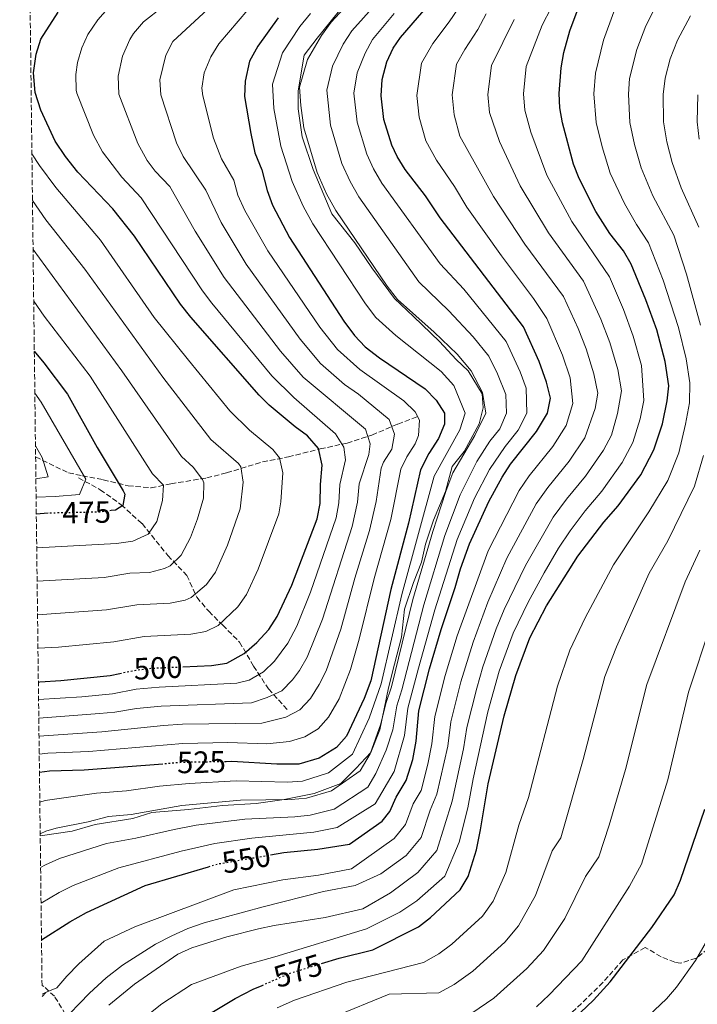
# Model space of a CAD drawing. Units: metres. Extents: x 583121 to 586543, y 4765952 to 4768307.
# Drawn here: x 583121 to 583342, y 4767661 to 4767982 of the extents above; entities that cross this region are included whole.
import ezdxf
from ezdxf.enums import TextEntityAlignment as Align

# ---------------------------------------------------------------- set-up
doc = ezdxf.new("R2010")
doc.units = ezdxf.units.M
doc.header["$MEASUREMENT"] = 0
doc.linetypes.add('DGN Style 3', pattern=[2.435890702152634, 1.739921930109024, -0.6959687720436097])
doc.linetypes.add('DGN Style 5', pattern=[1.217945351076317, 0.5219765790327072, -0.6959687720436097])
for name, color, linetype, lineweight in [('Canal lineal sin especificar', 4, 'Continuous', 13), ('Cota de curva de nivel directora', 7, 'Continuous', 0), ('Curva de nivel directora', 30, 'Continuous', 30), ('Curva de nivel directora no vista', 30, 'DGN Style 5', 30), ('Curva de nivel intermedia', 30, 'Continuous', 0), ('Senda', 7, 'DGN Style 3', 0), ('Vaguada', 142, 'DGN Style 3', 13), ('Zona arbolada', 92, 'DGN Style 3', 0)]:
    doc.layers.add(name, color=color, linetype=linetype, lineweight=lineweight)
doc.styles.add('Style-Arial', font='arial.ttf')

msp = doc.modelspace()

# ---------------------------------------------------------------- linework, layer by layer
at = {"layer": 'Canal lineal sin especificar', "color": 4, "linetype": 'Continuous', "lineweight": 13}
msp.add_polyline3d([(583226.6900000004, 4767986.689999999, 534.4799999999959), (583217.9400000004, 4767976, 534.4499999999971), (583213.7199999997, 4767970.49, 533.9199999999983), (583211.7800000003, 4767958.82, 534.6900000000023), (583211.7800000003, 4767952.99, 534.429999999993), (583213.0800000001, 4767943.91, 534.2200000000012), (583216.6399999997, 4767933.220000001, 534.4499999999971), (583222.7999999998, 4767918.74, 534.0200000000041), (583230.25, 4767909.34, 534.5399999999936), (583235.7599999999, 4767901.230000001, 534.5500000000029), (583243.2100000001, 4767891.180000001, 534.7100000000064), (583249.3700000001, 4767885.34, 534.6399999999994), (583257.7999999998, 4767877.24, 534.3399999999965), (583263.3099999996, 4767871.4, 534.1499999999943), (583267.1900000004, 4767867.640000001, 534.5), (583271.7300000004, 4767860.180000001, 534.8899999999994), (583272.0599999996, 4767855.640000001, 534.5800000000017), (583270.7599999999, 4767850.449999999, 534.6499999999943), (583265.9000000004, 4767841.380000001, 534.6999999999971), (583262.0099999999, 4767836.51, 533.7899999999936), (583259.7400000002, 4767828.41, 534.8399999999965), (583255.8499999996, 4767819, 533.9799999999959), (583253.2599999999, 4767811.220000001, 533.6100000000006), (583251.9600000001, 4767805.390000001, 534.0800000000017), (583249.3700000001, 4767798.77, 533.3000000000029), (583246.4500000002, 4767790.02, 532.5399999999936), (583245.4800000004, 4767780.939999999, 534.1199999999953), (583243.2100000001, 4767772.180000001, 533.9600000000064), (583241.2699999996, 4767764.4, 533.8899999999994), (583238.3499999996, 4767750.779999999, 535.2599999999948), (583235.4299999997, 4767743.33, 535), (583230.5700000003, 4767738.140000001, 533.779999999999), (583225.7100000001, 4767733.279999999, 534.8099999999977), (583216.9600000001, 4767730.029999999, 534.320000000007), (583207.2400000002, 4767728.09, 534.9199999999983), (583198.1699999999, 4767726.789999999, 535.8999999999943), (583187.1500000004, 4767726.140000001, 535.8699999999953), (583176.1299999999, 4767724.850000001, 536.070000000007), (583164.1399999997, 4767723.869999999, 535.3300000000017), (583157.9800000004, 4767721.930000001, 535.8500000000058), (583145.6699999999, 4767719.980000001, 535.8300000000017), (583138.2100000001, 4767717.710000001, 536.029999999999), (583127.7800000003, 4767716.230000001, 535.320000000007)], dxfattribs=at)
at = {"layer": 'Curva de nivel directora', "color": 30, "linetype": 'Continuous', "lineweight": 30, "flags": 128}
for points, elevation in [([(583202.7999999986, 4767710.030000002), (583207.079999999, 4767710.76), (583218.1799999989, 4767711.890000001), (583228.53, 4767713.54), (583239.1699999995, 4767720.980000001), (583241.6199999992, 4767724.15), (583243.7699999994, 4767728.82), (583246.9999999994, 4767734.260000001), (583249.1799999987, 4767741.109999999), (583250.2200000002, 4767747.020000001), (583251.0899999997, 4767756.980000001), (583254.5299999998, 4767770.58), (583258.3600000007, 4767783.420000001), (583262.9699999997, 4767797.060000002), (583264.6500000005, 4767803.140000002), (583267.5699999997, 4767811.380000001), (583273.8899999985, 4767825.060000001), (583278.2800000008, 4767833.030000002), (583281.0099999999, 4767837.220000002), (583289.4099999998, 4767847.859999999), (583293.0099999983, 4767853.86), (583293.9699999995, 4767858.74), (583292.6900000009, 4767864.02), (583290.2900000003, 4767870.66), (583285.25, 4767882.02), (583258.0900000003, 4767917.460000004), (583253.3299999994, 4767924.66), (583246.6199999994, 4767933.180000001), (583244.0099999986, 4767937.460000001), (583242.2599999985, 4767941.130000001), (583239.7100000004, 4767949.49), (583238.8200000008, 4767957.180000001), (583239.1399999983, 4767962.52), (583240.6299999991, 4767968.230000001), (583242.7699999983, 4767972.740000002), (583245.1699999988, 4767976.210000002), (583259.6500000004, 4767993.140000002)], 550.0000000000002), ([(583219.3799999993, 4767674.65), (583225.1700000005, 4767676.420000001), (583236.1699999998, 4767679.140000001), (583250.949999999, 4767686.650000001), (583254.9299999997, 4767689.7), (583264.5999999992, 4767698.689999999), (583267.2099999998, 4767702.980000001), (583269.8600000007, 4767711.700000001), (583271.230000001, 4767718.140000001), (583273.6499999994, 4767733.220000001), (583278.9299999989, 4767755.300000003), (583282.6700000007, 4767768.49), (583287.2500000005, 4767780.710000002), (583292.6699999986, 4767791.100000001), (583302.8499999997, 4767807.300000002), (583311.4100000005, 4767818.340000001), (583316.0499999986, 4767823.699999999), (583323.4400000003, 4767833.76), (583327.6899999994, 4767841.890000002), (583330.4599999988, 4767850.410000003), (583332.039999999, 4767857.859999999), (583332.5300000008, 4767862.820000002), (583331.3300000004, 4767870.74), (583328.579999999, 4767880.960000002), (583325.0799999987, 4767890.730000002), (583320.2300000006, 4767902.390000001), (583317.7699999996, 4767906.74), (583313.3699999986, 4767912.34), (583308.8099999988, 4767919.539999999), (583303.3499999982, 4767930.240000002), (583301.5299999987, 4767934.91), (583297.8799999988, 4767948.370000001), (583297.0499999995, 4767953.300000002), (583296.7900000003, 4767957.980000002), (583297.4599999986, 4767966.380000002), (583298.3700000005, 4767971.300000002), (583300.3299999984, 4767978.420000001), (583304.3099999994, 4767989.230000002)], 575.0000000000002), ([(583174.2199999996, 4767771.270000001), (583183.5899999995, 4767771.680000001), (583188.5299999992, 4767772.5), (583194.2299999989, 4767775.609999999), (583198.2999999992, 4767779.220000001), (583202.28, 4767783.440000001), (583205.0099999993, 4767787.620000001), (583209.7700000001, 4767797.86), (583218.0000000001, 4767819.52), (583219.0100000004, 4767824.420000001), (583219.0899999986, 4767830.660000001), (583219.6499999998, 4767836.900000002), (583218.369999999, 4767842.340000001), (583214.8899999987, 4767846.5), (583210.8099999995, 4767849.460000002), (583202.3299999993, 4767856.5), (583199.0900000005, 4767859.779999999), (583176.8799999994, 4767885.180000001), (583173.5099999988, 4767889.359999999), (583158.4999999995, 4767911.53), (583151.47, 4767920.37), (583140.0500000004, 4767932.34), (583135.9600000001, 4767937.420000001), (583132.5999999982, 4767942.449999999), (583127.9400000002, 4767952.580000003), (583126.0999999985, 4767958.34), (583125.5700000009, 4767964.650000001), (583126.4400000004, 4767970.77), (583127.9800000004, 4767975.630000001), (583133.5799999996, 4767984.5)], 500.0000000000005), ([(583205.2999999998, 4767982.66), (583198.6199999988, 4767973.380000004), (583195.979999999, 4767968.500000001), (583194.5300000008, 4767961.940000001), (583194.3600000008, 4767956.940000001), (583196.3300000001, 4767944.980000002), (583197.6899999991, 4767938.660000001), (583199.9699999989, 4767933.060000001), (583201.7300000002, 4767926.340000001), (583203.4299999989, 4767921.630000001), (583209.0100000001, 4767911.060000001), (583226.6500000003, 4767883.78), (583230.1699999984, 4767879.140000001), (583233.6199999995, 4767875.52), (583238.2899999989, 4767871.850000001), (583253.2099999987, 4767861.779999999), (583256.7699999993, 4767858.100000001), (583259.4899999995, 4767853.86), (583259.4899999995, 4767850.26), (583257.4899999991, 4767845.680000001), (583254.409999999, 4767840.74), (583251.6500000008, 4767835.380000004), (583247.69, 4767818.02), (583242.0100000004, 4767796.500000001), (583235.4500000002, 4767766.660000003), (583233.2899999988, 4767760.980000002), (583227.4900000007, 4767748.74), (583224.2599999986, 4767744.960000004), (583218.6900000008, 4767741.570000002), (583212.0199999987, 4767739.62), (583204.8499999982, 4767739.600000001), (583190.2100000001, 4767740.420000001), (583188.3499999982, 4767740.390000002)], 525.0000000000002), ([(583125.8599999992, 4767874.050000001), (583128.9300000004, 4767870.26), (583136.6500000006, 4767860.020000001), (583146.3699999992, 4767842.74), (583154.8399999985, 4767828.59), (583155.3700000005, 4767827.460000001), (583154.6900000008, 4767823.779999999), (583152.2900000003, 4767822.34), (583150.9299999991, 4767822.160000001)], 475), ([(583130.3600000008, 4767821.28), (583126.4999999985, 4767821.020000001)], 475), ([(583127.169999999, 4767766.330000001), (583127.6899999998, 4767766.350000001), (583134.449999999, 4767766.82), (583150.5699999991, 4767768.500000001), (583153.7299999996, 4767769.150000001)], 500.000000000001), ([(583167.7699999989, 4767739.630000002), (583142.1099999989, 4767737.640000002), (583130.8499999981, 4767737.310000001), (583127.5299999989, 4767736.9)], 525.0000000000005), ([(583293.3700000005, 4767648.82), (583308.0199999998, 4767662.779999999), (583313.3999999998, 4767668.680000001), (583327.0399999989, 4767686.369999999), (583334.2899999998, 4767696.980000002), (583336.3300000007, 4767701.780000002), (583344.2599999988, 4767724.910000001)], 600.0000000000002), ([(583128.1900000006, 4767682.370000001), (583137.4499999987, 4767688.27), (583142.8899999991, 4767691.230000001), (583162.0099999988, 4767700.02), (583182.5999999993, 4767706.180000001)], 550.0000000000005), ([(583129.1299999993, 4767605.29), (583138.2899999992, 4767617.79), (583146.49, 4767627.950000001), (583150.6799999987, 4767633.720000002), (583154.3399999999, 4767637.62), (583158.1699999988, 4767640.83), (583163.209999999, 4767644.110000002), (583171.8899999983, 4767651.230000001), (583176.9199999997, 4767654.680000002), (583191.2499999994, 4767663.300000003), (583197.0900000001, 4767666.26), (583200.0299999992, 4767667.550000002)], 575.0000000000006)]:
    msp.add_lwpolyline(points, dxfattribs=dict(at, elevation=elevation))
at = {"layer": 'Curva de nivel directora no vista', "color": 30, "linetype": 'DGN Style 5', "lineweight": 30, "flags": 128}
for points, elevation in [([(583150.9299999991, 4767822.160000001), (583147.3300000003, 4767821.670000002), (583130.9299999987, 4767821.32), (583130.3600000008, 4767821.28)], 475), ([(583153.7299999996, 4767769.150000001), (583158.9699999989, 4767770.220000003), (583163.9299999988, 4767770.820000002), (583174.2199999996, 4767771.270000001)], 500.000000000001), ([(583188.3499999982, 4767740.390000002), (583174.2899999989, 4767740.140000002), (583167.7699999989, 4767739.630000002)], 525.0000000000005), ([(583182.5999999993, 4767706.180000001), (583185.7099999984, 4767707.109999999), (583202.7999999986, 4767710.030000002)], 550.0000000000005), ([(583200.0299999992, 4767667.550000002), (583208.7599999999, 4767671.390000002), (583219.3799999993, 4767674.65)], 575.0000000000005)]:
    msp.add_lwpolyline(points, dxfattribs=dict(at, elevation=elevation))
at = {"layer": 'Curva de nivel intermedia', "color": 30, "linetype": 'Continuous', "lineweight": 0, "flags": 128}
for points, elevation in [([(583127.7700000004, 4767716.899999999), (583129.65, 4767717.720000001), (583132.9900000016, 4767718.779999999), (583143.4400000012, 4767720.829999999), (583150.0700000006, 4767722.590000001), (583157.4199999999, 4767723.16), (583173.9500000014, 4767726.119999997), (583193.0199999998, 4767727.880000001), (583209.5199999998, 4767728.02), (583214.4800000018, 4767728.529999999), (583222.6200000002, 4767730.850000001), (583231.9900000001, 4767737.449999998), (583235.2900000014, 4767742.949999998), (583238.7800000005, 4767752.689999999), (583240.41, 4767759.38), (583242.2000000004, 4767764.730000001), (583249.190000002, 4767793.16), (583255.6500000017, 4767815.369999998), (583259.8800000007, 4767828.33), (583262.2099999997, 4767834.470000001), (583269.3400000001, 4767846.609999999), (583272.9000000006, 4767853.859999998), (583271.8099999998, 4767860.579999999), (583268.170000001, 4767867.67), (583263.6, 4767873.05), (583256.100000001, 4767880.27), (583244.1200000005, 4767890.84), (583240.79, 4767895.210000001), (583224.0599999996, 4767919.91), (583221.0600000002, 4767925.310000001), (583217.9400000019, 4767932.26), (583213.6799999995, 4767946.779999999), (583212.6300000012, 4767954.07), (583212.2500000012, 4767960.039999999), (583214.8200000017, 4767969.039999999), (583219.4300000007, 4767976.890000001), (583222.5199999996, 4767981.189999999), (583239.3000000013, 4767999.33)], 535), ([(583127.9100000011, 4767705.890000001), (583129.5200000005, 4767706.789999999), (583134.0600000002, 4767708.890000002), (583149.3200000019, 4767713.76), (583158.950000001, 4767715.449999999), (583171.3699999999, 4767718.34), (583178.5600000003, 4767719.680000001), (583194.4200000011, 4767721.619999998), (583210.7600000004, 4767722.419999998), (583215.7100000012, 4767722.98), (583223.5700000002, 4767724.92), (583234.4600000001, 4767732.060000001), (583237.0900000008, 4767736.59), (583240.5000000016, 4767744.16), (583242.5900000016, 4767750.800000001), (583243.9700000007, 4767758.579999999), (583245.570000001, 4767763.760000001), (583252.7800000017, 4767791.499999999), (583259.6200000015, 4767814.039999999), (583264.5499999999, 4767827.239999999), (583269.9600000014, 4767838.09), (583274.2599999995, 4767844.789999999), (583277.4500000014, 4767848.82), (583279.6100000006, 4767853.859999998), (583279.4100000017, 4767859.96), (583276.7600000007, 4767866.680000001), (583273.8600000017, 4767872.449999998), (583268.79, 4767878.689999999), (583260.92, 4767887.25), (583251.100000001, 4767896.689999999), (583231.5800000011, 4767924.329999999), (583228.7100000011, 4767929.359999998), (583226.0500000012, 4767935.21), (583222.360000001, 4767947.680000001), (583221.1100000015, 4767959.079999999), (583222.9300000009, 4767966.869999999), (583226.5000000005, 4767973.999999999), (583229.2699999999, 4767978.369999999), (583244.5100000015, 4767995.42)], 540.0000000000002), ([(583127.3099999998, 4767754.560000001), (583147.1200000002, 4767756.069999999), (583152.1000000002, 4767756.539999999), (583159.1299999999, 4767757.720000001), (583167.1900000023, 4767758.439999999), (583196.5900000016, 4767759.55), (583201.6600000008, 4767761.330000001), (583206.4500000009, 4767763.480000001), (583209.9800000002, 4767767.029999998), (583212.1999999997, 4767770.130000001), (583214.6800000009, 4767774.46), (583219.690000002, 4767786.779999998), (583229.3700000005, 4767816.989999999), (583231.1800000009, 4767824.91), (583231.7199999996, 4767830.890000001), (583234.7900000007, 4767840.409999999), (583235.2500000012, 4767843.849999999), (583233.7300000013, 4767848.65), (583213.4699999995, 4767865.56), (583206.0399999997, 4767874.08), (583187.7100000011, 4767898.039999999), (583178.300000001, 4767913.130000001), (583169.9600000016, 4767927.689999999), (583165.1800000005, 4767932.7), (583162.6500000003, 4767936.130000001), (583159.5400000013, 4767941.649999999), (583153.4000000011, 4767957.779999998), (583153.1600000019, 4767963.57), (583154.6000000014, 4767970.15), (583156.9300000004, 4767975.56), (583158.1599999998, 4767977.550000001), (583161.3800000007, 4767981.359999999), (583174.2100000007, 4767991.409999999)], 510), ([(583329.8799999999, 4767989.65), (583325.0200000005, 4767979.980000001), (583322.0800000012, 4767972.31), (583319.7800000013, 4767962.81), (583319.37, 4767957.77), (583319.8100000003, 4767948.580000001), (583321.3400000016, 4767941.41), (583323.5499999998, 4767933.739999999), (583327.2800000003, 4767924.689999999), (583334.1300000012, 4767911.859999999), (583338.2999999998, 4767899.09), (583342.8100000003, 4767882.569999999)], 585), ([(583127.2400000006, 4767760.609999998), (583141.3800000004, 4767761.55), (583151.3400000003, 4767762.52), (583159.0499999993, 4767763.970000001), (583166.4700000002, 4767764.67), (583191.8000000014, 4767765.92), (583195.7900000013, 4767766.960000001), (583200.520000001, 4767769.689999998), (583204.1399999997, 4767773.13), (583208.4800000004, 4767778.949999998), (583211.3400000016, 4767784.519999999), (583215.7900000017, 4767795.640000001), (583224.1300000012, 4767819.759999998), (583225.1000000013, 4767824.66), (583225.3800000006, 4767830.63), (583227.2200000002, 4767838.659999999), (583226.6600000014, 4767842.759999998), (583224.0100000005, 4767847.119999999), (583210.3700000015, 4767858.949999998), (583203.2300000022, 4767866.02), (583183.660000001, 4767889.739999999), (583180.61, 4767893.699999998), (583160.7100000002, 4767924.029999999), (583154.3399999999, 4767930.710000001), (583148.0400000011, 4767938.930000001), (583145.1199999999, 4767944.359999998), (583139.7500000009, 4767958.060000001), (583139.4600000003, 4767959.089999998), (583139.3600000021, 4767964.109999998), (583139.8800000005, 4767968.039999999), (583141.2900000009, 4767972.890000001), (583143.3200000004, 4767977.130000001), (583146.5300000003, 4767981.919999998), (583149.8499999995, 4767985.649999999)], 505.0000000000002), ([(583127.3800000014, 4767748.670000001), (583147.8800000002, 4767750.079999999), (583167.9100000019, 4767752.210000001), (583174.0800000011, 4767752.58), (583200.0100000014, 4767752.890000001), (583207.7699999998, 4767754.929999999), (583212.3800000009, 4767757.31), (583215.8200000008, 4767760.929999999), (583218.6900000008, 4767765.49), (583220.8900000001, 4767769.960000001), (583225.7000000003, 4767783.510000001), (583230.2800000003, 4767800.100000001), (583235.05, 4767815.720000001), (583237.2600000006, 4767825.149999999), (583238.85, 4767835.99), (583239.65, 4767837.92), (583242.3500000001, 4767842.170000001), (583243.1600000015, 4767847.05), (583241.4100000013, 4767851.8), (583231.4200000003, 4767860.029999999), (583226.9400000008, 4767863.21), (583219.0400000017, 4767870.09), (583212.4099999999, 4767877.970000002), (583194.8100000002, 4767902.38), (583186.740000001, 4767915.970000001), (583181.77, 4767926.499999999), (583174.3400000003, 4767937.449999999), (583172.1800000012, 4767941.96), (583167.0600000003, 4767957.499999999), (583166.7899999998, 4767962.390000001), (583168.7000000009, 4767970.49), (583171.0200000011, 4767974.9), (583182.3400000001, 4767985.400000001)], 515.0000000000002), ([(583127.4500000007, 4767742.819999999), (583130.2200000001, 4767743.109999999), (583143.6600000003, 4767743.720000001), (583174.1900000006, 4767746.359999999), (583188.8900000014, 4767746.67), (583201.5900000016, 4767746.179999999), (583209.0100000001, 4767746.920000001), (583214.0000000013, 4767748.460000001), (583218.2999999997, 4767751.13), (583221.6500000001, 4767754.84), (583225.1200000015, 4767760.890000001), (583228.8300000017, 4767770.42), (583231.7100000007, 4767780.24), (583236.6000000013, 4767800.039999999), (583241.9600000012, 4767819.3), (583245.2500000015, 4767835.689999999), (583247.2000000004, 4767839.66), (583249.9200000007, 4767843.920000001), (583250.9700000013, 4767846.59), (583251.2700000008, 4767851.560000001), (583249.8700000015, 4767854.259999998), (583246.2500000005, 4767857.890000001), (583231.8700000016, 4767868.109999999), (583224.6100000017, 4767874.609999999), (583218.8099999992, 4767881.890000001), (583201.9100000013, 4767906.720000001), (583194.4200000011, 4767919.83), (583192.100000001, 4767924.880000001), (583190.8899999995, 4767929.74), (583186.8600000017, 4767936.67), (583184.26, 4767943.470000001), (583180.7100000005, 4767957.220000001), (583180.4000000021, 4767959.67), (583181.2200000002, 4767964.679999999), (583183.3000000011, 4767969.909999999), (583186.0000000012, 4767974.09), (583195.370000001, 4767985.180000001)], 520), ([(583128.4100000019, 4767664.640000002), (583129.4500000011, 4767665.23), (583133.2100000007, 4767666.749999999), (583136.4900000021, 4767670.59), (583140.4100000003, 4767674.51), (583148.6100000012, 4767681.949999998), (583158.5700000012, 4767686.59), (583190.8499999995, 4767698.660000001), (583206.850000001, 4767701.939999999), (583218.4500000017, 4767703.46), (583229.1700000016, 4767705.46), (583243.0600000009, 4767715.409999999), (583246.74, 4767719.92), (583249.2600000014, 4767726.689999999), (583251.8400000007, 4767731.029999998), (583254.0700000015, 4767739.529999998), (583255.3700000001, 4767746.199999998), (583256.2999999999, 4767755.15), (583259.6799999995, 4767768.49), (583263.570000001, 4767781.369999999), (583273.6600000005, 4767809.019999999), (583283.8100000005, 4767828.679999999), (583287.0899999995, 4767833.439999999), (583294.7400000006, 4767843.029999998), (583299.1000000014, 4767849.84), (583301.2699999996, 4767857.07), (583300.4200000003, 4767865.359999998), (583297.9500000003, 4767872.720000001), (583292.8400000007, 4767884.679999999), (583288.4400000018, 4767891.26), (583278.0000000013, 4767905.16), (583266.7800000006, 4767920.949999999), (583262.7100000004, 4767927.680000001), (583256.8699999999, 4767936.220000001), (583253.3899999997, 4767942.579999999), (583251.1700000003, 4767950.25), (583250.4100000003, 4767957.340000001), (583252.0000000016, 4767967.859999999), (583255.6300000015, 4767974.25), (583261.0099999994, 4767981.310000001), (583264.0000000001, 4767985.77)], 555.0000000000002), ([(583148.6100000012, 4767646.51), (583167.4100000013, 4767661.55), (583177.0100000014, 4767667.779999999), (583193.2099999997, 4767673.779999998), (583204.2500000015, 4767676.82), (583234.0100000007, 4767685.939999998), (583244.9600000008, 4767691.41), (583250.4500000004, 4767695.029999998), (583259.5200000008, 4767703.149999999), (583264.2200000014, 4767714.189999999), (583267.0199999998, 4767725.310000001), (583268.760000001, 4767734.800000002), (583273.6100000015, 4767756.61), (583277.3200000018, 4767769.869999999), (583281.7899999999, 4767782.199999998), (583286.7300000018, 4767792.289999999), (583291.9100000008, 4767801.929999998), (583296.6300000015, 4767809.930000001), (583300.3900000011, 4767815.609999999), (583305.3300000008, 4767822.119999998), (583310.730000001, 4767828.529999999), (583317.3600000006, 4767837.779999998), (583320.7600000004, 4767844.279999998), (583323.1600000008, 4767852.079999999), (583324.4300000004, 4767858.039999999), (583323.6100000001, 4767869.399999999), (583320.9200000013, 4767878.899999999), (583317.7200000006, 4767887.63), (583313.2400000012, 4767898.31), (583300.9600000011, 4767916.249999999), (583292.8400000007, 4767931.42), (583287.6300000005, 4767945.329999999), (583285.5800000008, 4767952.539999999), (583285.1900000018, 4767957.820000002), (583286.0900000005, 4767966.750000001), (583291.2500000015, 4767980.26), (583294.1700000007, 4767985.92)], 570), ([(583314.6700000018, 4767984.599999999), (583311.2100000016, 4767975.359999998), (583308.620000001, 4767964.59), (583308.0800000001, 4767957.869999998), (583308.8400000001, 4767948.480000001), (583310.7800000003, 4767940.57), (583313.4500000012, 4767931.989999999), (583318.0500000012, 4767922.119999998), (583321.9600000005, 4767915.279999998), (583325.9500000004, 4767909.3), (583330.7300000014, 4767897.220000001), (583335.6900000013, 4767881.769999999), (583338.2100000003, 4767871.61), (583339.4199999997, 4767863.7), (583339.2300000018, 4767857.2), (583337.9600000001, 4767850.239999999), (583335.7500000016, 4767840.98), (583332.1700000009, 4767831.940000001), (583326.0000000017, 4767821.73), (583314.5100000007, 4767804.519999999), (583305.2700000005, 4767787.21), (583300.3200000018, 4767776.669999998), (583296.2300000014, 4767764.939999999), (583286.8000000012, 4767728.720000001), (583283.6600000008, 4767719.680000001), (583279.4699999997, 4767704.26), (583275.3700000005, 4767694.939999999), (583271.8400000011, 4767690.130000001), (583261.8099999996, 4767680.940000001), (583257.6299999999, 4767677.779999999), (583252.6299999999, 4767675.02), (583227.6900000018, 4767668.58), (583210.5700000003, 4767662.739999999), (583205.0100000014, 4767660.260000001)], 580.0000000000002), ([(583127.6400000006, 4767727.239999999), (583129.430000001, 4767727.749999999), (583146.0899999999, 4767730.119999998), (583155.8799999999, 4767730.880000001), (583166.6600000003, 4767732.390000001), (583176.3200000006, 4767733.3), (583191.6100000015, 4767734.150000001), (583208.2800000015, 4767733.680000001), (583213.2500000005, 4767734.079999999), (583221.6700000003, 4767736.779999999), (583229.5300000014, 4767742.84), (583234.9600000007, 4767754.569999999), (583238.8299999997, 4767765.699999998), (583245.6000000001, 4767794.829999999), (583256.100000001, 4767833.319999999), (583264.4200000003, 4767848.440000001), (583266.2000000017, 4767853.859999998), (583262.4700000013, 4767862.890000001), (583258.400000001, 4767867.42), (583243.6399999999, 4767879.16), (583237.1500000011, 4767884.99), (583233.7200000001, 4767889.5), (583216.5400000005, 4767915.48), (583213.4100000013, 4767921.26), (583209.8399999995, 4767929.3), (583206.1, 4767940.829999999), (583203.9000000006, 4767953.039999997), (583203.390000001, 4767960.99), (583206.7200000014, 4767971.21), (583212.3600000007, 4767979.769999999), (583215.7699999993, 4767984.009999998)], 530.0000000000002), ([(583128.0499999997, 4767694.32), (583133.9900000008, 4767697.840000001), (583138.4800000013, 4767700.06), (583153.4000000011, 4767705.849999999), (583173.7400000013, 4767711.289999999), (583184.610000001, 4767713.739999999), (583196.690000002, 4767715.449999999), (583216.9500000018, 4767717.439999999), (583224.5200000001, 4767718.989999999), (583236.9299999998, 4767726.67), (583243.1000000011, 4767737.15), (583246.4000000003, 4767748.91), (583247.5300000013, 4767757.779999999), (583250.9500000011, 4767770.88), (583256.3700000015, 4767789.829999999), (583263.6, 4767812.710000001), (583269.2200000016, 4767826.150000001), (583274.120000001, 4767835.560000001), (583279.1900000004, 4767842.970000001), (583283.4300000005, 4767848.34), (583286.3099999995, 4767853.859999998), (583286.0500000002, 4767861.99), (583284.1300000001, 4767867.300000001), (583279.5599999992, 4767877.24), (583265.7400000013, 4767894.220000001), (583258.0700000002, 4767902.539999999), (583239.1000000002, 4767928.75), (583236.3600000021, 4767933.41), (583234.1600000004, 4767938.17), (583231.0300000012, 4767948.59), (583229.9600000005, 4767958.13), (583231.0400000003, 4767964.689999999), (583233.5700000003, 4767971.109999999), (583236.0200000001, 4767975.56), (583243.1000000011, 4767984.029999998)], 545), ([(583134.2099999998, 4767655.07), (583143.8500000002, 4767664.99), (583149.2100000002, 4767669.95), (583154.6100000005, 4767674.109999999), (583165.3700000005, 4767680.909999999), (583170.6100000021, 4767683.699999998), (583175.810000001, 4767686.019999999), (583181.170000001, 4767687.859999998), (583200.4500000017, 4767693.140000001), (583220.0900000001, 4767698.100000001), (583230.3300000017, 4767700.100000001), (583238.7300000014, 4767703.869999998), (583246.9400000012, 4767709.83), (583251.8600000008, 4767715.689999999), (583254.7500000009, 4767724.550000001), (583257.0100000007, 4767729.779999999), (583260.5199999999, 4767745.390000001), (583261.5100000001, 4767753.310000001), (583264.8400000005, 4767766.390000002), (583268.7800000012, 4767779.319999999), (583273.6100000015, 4767792.300000002), (583279.7400000002, 4767806.66), (583289.3300000014, 4767824.32), (583293.1700000014, 4767829.67), (583300.0700000015, 4767838.199999998), (583305.1900000002, 4767845.82), (583308.5700000018, 4767855.409999999), (583309.4000000011, 4767860.369999999), (583308.1500000017, 4767866.710000001), (583305.6100000002, 4767874.779999999), (583302.9900000006, 4767881.429999999), (583298.2600000009, 4767891.91), (583285.65, 4767908.859999999), (583275.470000001, 4767924.439999999), (583264.5099999999, 4767944.03), (583262.6400000011, 4767951.010000001), (583262.0100000009, 4767957.499999999), (583263.3600000008, 4767967.49), (583266.0800000011, 4767972.279999998), (583270.3500000002, 4767978.81), (583273.0800000017, 4767983.930000001)], 560), ([(583150.130000001, 4767661.069999999), (583158.4500000004, 4767667.949999999), (583172.5700000001, 4767677.699999999), (583177.2100000002, 4767679.779999998), (583188.6100000018, 4767683.300000001), (583198.8899999993, 4767685.939999998), (583204.01, 4767687.060000001), (583220.6100000008, 4767689.7), (583232.8500000006, 4767692.42), (583241.8400000005, 4767697.639999999), (583250.8200000015, 4767704.26), (583256.9800000016, 4767711.449999998), (583262.0100000009, 4767727.550000001), (583265.6699999998, 4767744.58), (583266.7200000003, 4767751.480000001), (583269.9900000005, 4767764.300000002), (583271.9800000021, 4767771.239999999), (583276.3300000017, 4767783.689999999), (583278.9199999999, 4767789.91), (583285.82, 4767804.289999999), (583294.8600000013, 4767819.959999999), (583299.2500000012, 4767825.890000001), (583305.4000000001, 4767833.359999999), (583311.2699999998, 4767841.8), (583313.8200000001, 4767846.679999999), (583315.8699999996, 4767853.74), (583317.1100000002, 4767861.189999999), (583315.8800000009, 4767868.05), (583313.2700000004, 4767876.840000001), (583310.36, 4767884.529999999), (583304.7699999998, 4767896.850000001), (583293.3000000011, 4767912.55), (583284.1600000014, 4767927.930000001), (583277.3799999999, 4767942.289999999), (583274.1100000021, 4767951.769999998), (583273.6000000002, 4767957.66), (583274.7300000011, 4767967.119999999), (583282.1699999999, 4767982.100000001)], 565.0000000000002), ([(583339.5500000014, 4767983.269999999), (583335.3800000006, 4767975.359999998), (583332.950000001, 4767969.249999999), (583331.3000000014, 4767962.989999998), (583330.6700000011, 4767957.67), (583330.7699999994, 4767948.689999998), (583331.9100000015, 4767942.239999999), (583333.6600000019, 4767935.480000001), (583336.5099999993, 4767927.269999999), (583342.3000000007, 4767914.420000001)], 590.0000000000002), ([(583341.9600000011, 4767957.56), (583341.7300000008, 4767948.789999999), (583342.4700000006, 4767943.069999998)], 595), ([(583127.0300000005, 4767777.319999999), (583133.7500000016, 4767777.720000002), (583151.7600000005, 4767779.359999999), (583161.610000001, 4767781.13), (583176.8200000013, 4767781.91), (583181.77, 4767782.76), (583185.7599999999, 4767784.730000001), (583192.100000001, 4767790.789999999), (583194.9500000009, 4767794.859999998), (583198.7599999997, 4767803.050000001), (583205.4800000008, 4767821.109999998), (583206.1800000004, 4767825.02), (583206.8399999999, 4767834.400000001), (583205.7699999993, 4767839.37), (583203.5099999994, 4767842.000000001), (583195.9099999998, 4767848.359999999), (583189.5799999997, 4767854.660000001), (583176.0500000002, 4767871.109999999), (583164.9400000013, 4767885.07), (583147.3600000016, 4767910.17), (583132.8799999999, 4767927.36), (583127.5199999999, 4767934.499999999), (583125.0700000002, 4767938.369999998)], 495), ([(583126.9000000008, 4767788.189999999), (583149.4100000013, 4767789.779999998), (583159.2800000019, 4767791.430000001), (583170.0900000012, 4767792), (583174.9999999997, 4767793.019999999), (583176.940000002, 4767793.88), (583181.9000000019, 4767798.109999998), (583184.8900000004, 4767802.09), (583188.7900000007, 4767810.939999999), (583192.9500000004, 4767822.7), (583193.8400000001, 4767831.41), (583193.1700000018, 4767836.390000001), (583192.3500000014, 4767837.460000001), (583183.3400000014, 4767845.34), (583167.7700000011, 4767865.550000001), (583142.2699999999, 4767900.75), (583129.6100000021, 4767916.859999999), (583125.2600000001, 4767923.17)], 490.0000000000004), ([(583126.7700000012, 4767799.119999998), (583148.6300000012, 4767800.399999999), (583156.9500000007, 4767801.74), (583163.37, 4767802.039999999), (583168.2300000016, 4767803.27), (583170.0800000001, 4767804.199999999), (583173.7300000001, 4767807.639999999), (583176.7300000018, 4767813.42), (583178.9900000016, 4767819.499999999), (583180.9500000019, 4767826.24), (583181.0900000005, 4767831.24), (583180.6700000003, 4767832.289999999), (583177.55, 4767836.259999999), (583173.8399999996, 4767839.759999999), (583154.3399999999, 4767867.630000002), (583125.4500000002, 4767907.119999998)], 485), ([(583126.6399999993, 4767810.050000001), (583152.600000001, 4767811.439999999), (583157.9699999999, 4767812.239999999), (583162.9600000011, 4767814.439999999), (583165.7100000002, 4767818.599999999), (583167.6600000015, 4767825.449999999), (583167.97, 4767830.439999998), (583164.3400000001, 4767834.17), (583144.0300000012, 4767865.890000001), (583129.1000000002, 4767885.430000001), (583125.6600000003, 4767890.399999999)], 480.0000000000006), ([(583126.4400000004, 4767826.470000001), (583132.6400000007, 4767826.71), (583140.6100000015, 4767827.34), (583142.640000001, 4767832.329999999), (583128.0899999999, 4767857.48), (583126.0200000001, 4767860.4)], 470), ([(583126.3600000021, 4767832.470000001), (583130.3600000008, 4767833.189999999), (583128.4400000009, 4767839.42), (583126.2300000002, 4767843.270000001)], 465.0000000000005), ([(583343.8000000005, 4767840.080000001), (583340.8900000004, 4767830.119999998), (583332.2200000001, 4767812.259999999), (583326.1700000018, 4767801.74), (583315.4699999996, 4767777.829999999), (583311.7000000011, 4767768.099999999), (583304.6800000004, 4767741.140000001), (583297.4000000004, 4767715.599999999), (583294.5000000015, 4767711.350000001), (583289.0699999998, 4767696.81), (583283.54, 4767686.899999999), (583279.0700000019, 4767681.57), (583268.6800000005, 4767672.179999998), (583262.5899999997, 4767667.88), (583257.6499999999, 4767665.090000001), (583241.4900000019, 4767664.659999999), (583222.8500000006, 4767657.06)], 585), ([(583342.6300000015, 4767809.220000001), (583337.8300000003, 4767798.96), (583325.3400000002, 4767765.570000002), (583318.4500000014, 4767737.800000001), (583313.1000000003, 4767719.720000001), (583309.7000000007, 4767709.390000001), (583305.350000001, 4767703.02), (583298.6699999999, 4767689.369999999), (583291.7000000007, 4767678.859999999), (583286.3099999995, 4767673.01), (583275.5600000004, 4767663.42), (583268.4100000003, 4767658.49)], 590.0000000000002), ([(583346.2300000002, 4767784.970000001), (583338.9700000003, 4767763.029999999), (583332.2200000001, 4767734.460000002), (583323.6300000002, 4767707.029999999), (583319.740000001, 4767699.880000001), (583304.1600000019, 4767675.539999999), (583293.5500000014, 4767664.440000001), (583289.4499999998, 4767660.570000002)], 595), ([(583346.3900000011, 4767684.600000001), (583341.2100000001, 4767675.619999998), (583335.0499999998, 4767666.98), (583331.7800000019, 4767663.199999999), (583323.8100000013, 4767655.699999998)], 605)]:
    msp.add_lwpolyline(points, dxfattribs=dict(at, elevation=elevation))
at = {"layer": 'Senda', "color": 7, "linetype": 'DGN Style 3', "lineweight": 0, "extrusion": (0.06426619532495421, 0.0749062940198626, 0.9951175323823135), "elevation": 395156.5529466707, "flags": 128}
msp.add_lwpolyline([(2661880.735756208, -3978555.025092766), (2661880.735756208, -3978557.355457544)], dxfattribs=at)
at = {"layer": 'Vaguada', "color": 142, "linetype": 'DGN Style 3', "lineweight": 13}
for points in [[(583126.2699999996, 4767839.630000001, 464.9900000000052), (583136.9800000004, 4767834.439999999, 467.9100000000035), (583141.5199999996, 4767833.470000001, 469.7700000000041), (583148.3300000001, 4767832.17, 472.8000000000029), (583156.4299999997, 4767830.220000001, 476), (583163.8799999999, 4767829.57, 478.4100000000035), (583170.3600000005, 4767830.869999999, 480.9600000000065), (583182.0300000003, 4767832.82, 485.570000000007), (583188.5099999999, 4767834.439999999, 488.0800000000018), (583200.1799999997, 4767838, 492.7700000000041), (583208.5999999996, 4767839.630000001, 496.0899999999965), (583218.9699999997, 4767842.220000001, 500.3399999999965), (583227.7199999997, 4767844.16, 505.8999999999942), (583235.8200000003, 4767846.76, 510.8399999999965), (583244.25, 4767850.32, 516.2200000000012), (583251.0599999996, 4767852.92, 520.279999999999)], [(583140.2199999997, 4767832.82, 469.0500000000029), (583147.3499999996, 4767828.930000001, 472.0399999999936), (583154.1600000003, 4767824.060000001, 474.8000000000029), (583160.9600000001, 4767817.9, 478.5200000000041), (583169.3899999997, 4767807.529999999, 483.8300000000018), (583175.5499999998, 4767801.039999999, 487.4199999999983), (583178.79, 4767793.91, 490.4600000000065), (583182.6799999997, 4767789.369999999, 492.820000000007), (583187.2100000001, 4767784.83, 495.3699999999953), (583192.7199999997, 4767779.32, 498.4799999999959), (583197.2599999999, 4767771.539999999, 503.0500000000029), (583202.1200000001, 4767764.08, 508.5599999999977), (583208.5999999996, 4767756.949999999, 514.1399999999994)]]:
    msp.add_polyline3d(points, dxfattribs=at)
at = {"layer": 'Zona arbolada', "color": 92, "linetype": 'DGN Style 3', "lineweight": 0}
for points in [[(583136.0099999999, 4767658.109999999, 561.8500000000058), (583132.4299999997, 4767663.980000001, 559.1900000000023), (583128.9699999997, 4767667.15, 557.3500000000058), (583128.3700000001, 4767667.480000001, 557.1399999999994), (583127.7800000003, 4767716.230000001, 535.320000000007), (583121.0899999999, 4768265.300000001, 535.0399999999936)], [(583345.3300000001, 4767679.460000001, 607.7100000000064), (583341.4100000003, 4767676.380000001, 607.4199999999983), (583336.4000000004, 4767674.810000001, 606.8399999999965), (583334.4900000002, 4767675.060000001, 606.5099999999948), (583330.0199999996, 4767676.880000001, 605.1999999999971), (583324.8200000003, 4767679.890000001, 604.1600000000036), (583317.5700000003, 4767675.859999999, 603.1300000000047), (583311.0599999996, 4767668.49, 603.0599999999977), (583298.1900000004, 4767655.930000001, 603.0599999999977)], [(583345.3300000001, 4767679.460000001, 607.7100000000064), (583341.4100000003, 4767676.380000001, 607.4199999999983), (583336.4000000004, 4767674.810000001, 606.8399999999965), (583334.4900000002, 4767675.060000001, 606.5099999999948), (583330.0199999996, 4767676.880000001, 605.1999999999971), (583324.8200000003, 4767679.890000001, 604.1600000000036), (583317.5700000003, 4767675.859999999, 603.1300000000047), (583311.0599999996, 4767668.49, 603.0599999999977), (583298.1900000004, 4767655.930000001, 603.0599999999977)], [(583136.0099999999, 4767658.109999999, 561.8500000000058), (583132.4299999997, 4767663.980000001, 559.1900000000023), (583128.9699999997, 4767667.15, 557.3500000000058), (583128.3700000001, 4767667.480000001, 557.1399999999994)]]:
    msp.add_polyline3d(points, dxfattribs=at)

# ---------------------------------------------------------------- texts
at = {"layer": 'Cota de curva de nivel directora', "color": 7, "linetype": 'Continuous', "lineweight": 0, "style": 'Style-Arial'}
for s, rotation, p in [('475', 1.20178, (583142.8840605814, 4767821.573793652, 475)), ('500', 2.48702, (583166.1782289046, 4767770.918876317, 500)), ('525', 1.03286, (583180.2949657147, 4767740.243840606, 525)), ('550', 9.69825, (583194.9044686946, 4767708.676540745, 550)), ('575', 17.05388, (583211.7334602404, 4767672.306191257, 575))]:
    msp.add_text(s, height=7.000000000000002, rotation=rotation, dxfattribs=at).set_placement(p, align=Align.MIDDLE_CENTER)

doc.saveas('drawing.dxf')
